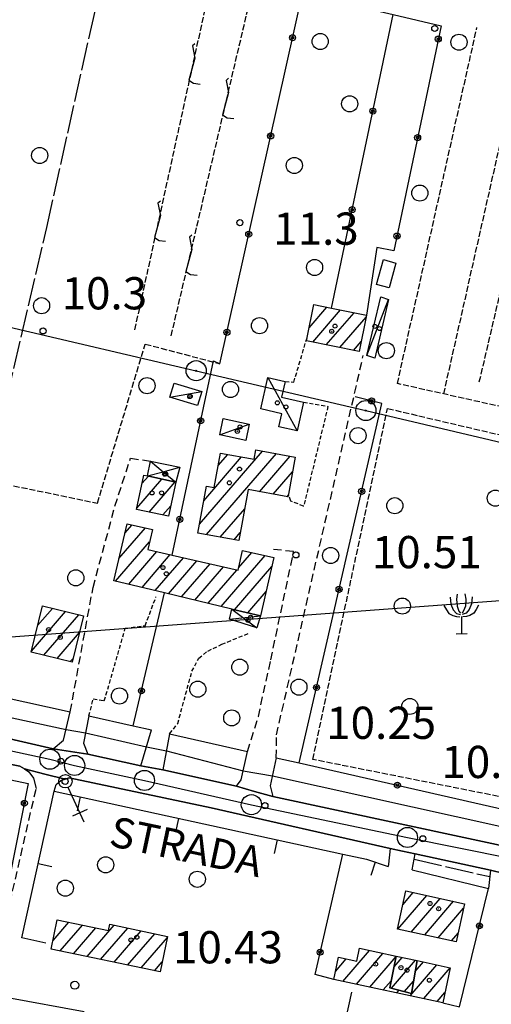
# Model space of a CAD drawing. Extents: x 1734255 to 1738564, y 5039917 to 5043042.
# Drawn here: x 1735231 to 1735348, y 5040966 to 5041211 of the extents above; entities that cross this region are included whole.
import ezdxf

# ---------------------------------------------------------------- set-up
doc = ezdxf.new("R2010")
doc.units = 0
for name, pattern in [('C', [10, 5, 5]), ('L17', [8, 7, -1]), ('L3', [1.5, 1, -0.5]), ('L5', [2, 1.5, -0.5]), ('L7', [3, 2, -1])]:
    doc.linetypes.add(name, pattern=pattern)
for name, color, linetype in [('11A1', 1, 'C'), ('11B2', 1, 'C'), ('11D4', 1, 'C'), ('14G7', 3, 'C'), ('16A1', 1, 'C'), ('17A1', 1, 'C'), ('17C3', 1, 'C'), ('17D4', 1, 'C'), ('19A1', 1, 'C'), ('19B2', 1, 'C'), ('1A1', 4, 'C'), ('1AJ36', 1, 'C'), ('1AP41', 7, 'CONTINUOUS'), ('1C3', 1, 'C'), ('1D4', 1, 'C'), ('1S19', 3, 'C'), ('21H8', 1, 'C'), ('21J10', 1, 'C'), ('298', 7, 'CONTINUOUS'), ('2F6', 3, 'C'), ('2H8', 2, 'L7'), ('2J10', 2, 'L7'), ('2L12', 1, 'L3'), ('3A1', 1, 'C'), ('3B2', 1, 'C'), ('4B2', 3, 'C'), ('4E5', 2, 'L17'), ('4J10B', 3, 'C'), ('5A1', 2, 'L5'), ('5F6', 1, 'C'), ('5H8', 2, 'L5'), ('5J10', 2, 'L5'), ('5R18', 2, 'C'), ('8A1', 2, 'C'), ('8C3', 1, 'C'), ('9A1', 2, 'C'), ('A2F6', 1, 'C'), ('A4B2', 1, 'C'), ('I2F6', 7, 'CONTINUOUS'), ('I4B2', 7, 'CONTINUOUS'), ('N2P16', 2, 'C')]:
    doc.layers.add(name, color=color, linetype=linetype)

# ---------------------------------------------------------------- blocks, each defined once
blk = doc.blocks.new('11D4')
at = {"layer": '11D4'}
for radius in [0.5, 0.01]:
    blk.add_circle((0, 0), radius, dxfattribs=at)
blk = doc.blocks.new('1AJ36')
at = {"layer": '1AJ36'}
for radius in [0.5, 0.01]:
    blk.add_circle((0, 0), radius, dxfattribs=at)
blk = doc.blocks.new('4J10B')
at = {"layer": '4J10B'}
blk.add_circle((-0.05359, 0.01837), 1.00716, dxfattribs=at)
blk = doc.blocks.new('5R18')
at = {"layer": '5R18'}
for points in [[(-2.79081, 9.04748), (-2.60877, 7.28294), (-2.03231, 5.89445), (-1.27382, 4.9688), (-0.27261, 4.70846)], [(-1.0311, 9.77065), (-1.21314, 8.49787), (-1.09178, 6.73333), (-0.63668, 5.54733), (-0.24227, 5.02665)], [(0.91195, 9.77065), (1.09398, 8.49787), (0.97263, 6.73333), (0.51753, 5.54733), (0.12311, 5.02665)], [(2.67165, 9.04748), (2.48961, 7.28294), (1.91316, 5.89445), (1.15466, 4.9688), (0.15345, 4.70846)], [(-4.33813, 6.96475), (-3.76168, 5.89445), (-3.12454, 4.93987), (-2.15367, 4.41919), (-1.30416, 4.18777), (-0.42431, 4.07207)], [(4.21898, 6.96475), (3.64252, 5.89445), (3.00539, 4.93987), (2.03452, 4.41919), (1.185, 4.18777), (0.30515, 4.07207)], [(-0.05893, 4.2167), (-0.05893, -0.12232)], [(-1.39388, -0.12232), (1.3367, -0.09339)]]:
    blk.add_lwpolyline(points, dxfattribs=at)
blk = doc.blocks.new('8A1')
at = {"layer": '8A1'}
for centre, radius in [((0.03267, 0.03114), 2.5), ((0, 0), 0.125)]:
    blk.add_circle(centre, radius, dxfattribs=at)
blk = doc.blocks.new('5F6')
at = {"layer": '5F6'}
blk.add_circle((0, 0), 2, dxfattribs=at)
blk = doc.blocks.new('11B2')
at = {"layer": '11B2'}
blk.add_circle((0, 0), 0.75, dxfattribs=at)
blk = doc.blocks.new('11A1')
at = {"layer": '11A1'}
blk.add_circle((0, 0), 0.75, dxfattribs=at)
blk = doc.blocks.new('1S19')
at = {"layer": '1S19'}
for p, q in [((0, 1.62145), (0, 11.02582)), ((-2.04078, 8.59366), (1.98409, 8.59366))]:
    blk.add_line(p, q, dxfattribs=at)
for centre, radius in [((-0.05669, 0), 1.65674), ((0, 0), 0.76512)]:
    blk.add_circle(centre, radius, dxfattribs=at)
blk = doc.blocks.new('N2P16')
at = {"layer": 'N2P16'}
blk.add_circle((0, -0.00928), 2.5, dxfattribs=at)
blk = doc.blocks.new('21J10')
at = {"layer": '21J10'}
for p, q in [((0.52138, 5.54047), (-0.0695, 5.01911)), ((-0.0695, 5.01911), (0.52451, 1.99602)), ((0.52451, 1.99602), (-0.95702, -3.53226)), ((-0.95702, -3.53226), (0.22472, -4.25239)), ((0.22472, -4.25239), (1.83546, -4.45339))]:
    blk.add_line(p, q, dxfattribs=at)
blk = doc.blocks.new('19A1')
at = {"layer": '19A1'}
blk.add_line((0, 0), (0, 3.50512), dxfattribs=at)
blk = doc.blocks.new('19B2')
at = {"layer": '19B2'}
for centre, radius in [((0, 0), 0.75), ((0, -0.02417), 0.32738)]:
    blk.add_circle(centre, radius, dxfattribs=at)
blk = doc.blocks.new('21H8')
at = {"layer": '21H8'}
blk.add_circle((0, 0), 2, dxfattribs=at)

msp = doc.modelspace()

# ---------------------------------------------------------------- linework, layer by layer
at = {"layer": '16A1'}
msp.add_line((1734405.25498, 5040995.66375), (1737656.95668, 5041239.02936), dxfattribs=at)
at = {"layer": '17A1'}
for p, q in [((1735302.83182, 5041134.06756, -3333), (1735307.25839, 5041139.21032, -3333)), ((1735303.74357, 5041130.5277, -3333), (1735310.63244, 5041138.53224, -3333)), ((1735307.11762, 5041129.84962, -3333), (1735314.00657, 5041137.85317, -3333)), ((1735310.49267, 5041129.17161, -3333), (1735316.97568, 5041136.70354, -3333)), ((1735313.86771, 5041128.49361, -3333), (1735315.76732, 5041130.70056, -3333)), ((1735275.65474, 5041085.28272, -3333), (1735291.31379, 5041103.47531, -3333)), ((1735276.7284, 5041091.12921, -3333), (1735286.10833, 5041102.02676, -3333)), ((1735277.3995, 5041082.71174, -3333), (1735294.72936, 5041102.84547, -3333)), ((1735280.29497, 5041099.87086, -3333), (1735282.69269, 5041102.6576, -3333)), ((1735290.54566, 5041093.38575, -3333), (1735298.14592, 5041102.21569, -3333)), ((1735261.38909, 5041095.39533, -3333), (1735262.96948, 5041097.23141, -3333)), ((1735293.95853, 5041092.75169, -3333), (1735298.72184, 5041098.28568, -3333)), ((1735260.10777, 5041089.30867, -3333), (1735266.31684, 5041096.52125, -3333)), ((1735263.20703, 5041088.30918, -3333), (1735269.66414, 5041095.81209, -3333)), ((1735297.37041, 5041092.11755, -3333), (1735297.63526, 5041092.42418, -3333)), ((1735266.55433, 5041087.60001, -3333), (1735268.53789, 5041089.9045, -3333)), ((1735280.81422, 5041082.07982, -3333), (1735286.86546, 5041089.11012, -3333)), ((1735257.1452, 5041083.05506, -3333), (1735258.94233, 5041085.14403, -3333)), ((1735255.6859, 5041076.76054, -3333), (1735262.24172, 5041084.37813, -3333)), ((1735284.22894, 5041081.44791, -3333), (1735285.77427, 5041083.24326, -3333)), ((1735254.84004, 5041071.17979, -3333), (1735263.26694, 5041080.97011, -3333)), ((1735258.11814, 5041070.39024, -3333), (1735265.10957, 5041078.51175, -3333)), ((1735261.39724, 5041069.60076, -3333), (1735268.41166, 5041077.75007, -3333)), ((1735281.06982, 5041064.86372, -3333), (1735291.94796, 5041077.50296, -3333)), ((1735285.35878, 5041074.44463, -3333), (1735288.64219, 5041078.26036, -3333)), ((1735264.67633, 5041068.81128, -3333), (1735271.7119, 5041076.98624, -3333)), ((1735267.95543, 5041068.02179, -3333), (1735275.01222, 5041076.22141, -3333)), ((1735271.23353, 5041067.23224, -3333), (1735278.31346, 5041075.45765, -3333)), ((1735274.51263, 5041066.44276, -3333), (1735281.6137, 5041074.69382, -3333)), ((1735277.79073, 5041065.6532, -3333), (1735284.91401, 5041073.92899, -3333)), ((1735284.34792, 5041064.07417, -3333), (1735293.60707, 5041074.8303, -3333)), ((1735287.62702, 5041063.28469, -3333), (1735292.20028, 5041068.59787, -3333)), ((1735233.96247, 5041053.74987, -3333), (1735242.4438, 5041063.60343, -3333)), ((1735235.50573, 5041060.14193, -3333), (1735239.16747, 5041064.39612, -3333)), ((1735237.06904, 5041052.75995, -3333), (1735245.72006, 5041062.81173, -3333)), ((1735240.34068, 5041051.9629, -3333), (1735245.85867, 5041058.37365, -3333)), ((1735243.61332, 5041051.16591, -3333), (1735244.30611, 5041051.97187, -3333)), ((1735324.84416, 5040984.72643, -3333), (1735332.03297, 5040993.07832, -3333)), ((1735326.08859, 5040990.77022, -3333), (1735328.6949, 5040993.79821, -3333)), ((1735328.18231, 5040984.00555, -3333), (1735335.37011, 5040992.35736, -3333)), ((1735331.52045, 5040983.28466, -3333), (1735338.70826, 5040991.63648, -3333)), ((1735334.85852, 5040982.56477, -3333), (1735341.16994, 5040989.89733, -3333)), ((1735239.32274, 5040981.87383, -3333), (1735243.24835, 5040986.43456, -3333)), ((1735241.07127, 5040979.30614, -3333), (1735246.60956, 5040985.74047, -3333)), ((1735244.42325, 5040978.60133, -3333), (1735249.97069, 5040985.04738, -3333)), ((1735247.77423, 5040977.89645, -3333), (1735254.49343, 5040985.70276, -3333)), ((1735251.12621, 5040977.19164, -3333), (1735257.84449, 5040984.99688, -3333)), ((1735254.47719, 5040976.48676, -3333), (1735261.19554, 5040984.291, -3333)), ((1735257.82917, 5040975.78195, -3333), (1735264.54653, 5040983.58612, -3333)), ((1735261.18115, 5040975.07714, -3333), (1735267.70561, 5040982.65829, -3333)), ((1735338.19567, 5040981.84381, -3333), (1735339.83887, 5040983.75179, -3333)), ((1735309.37205, 5040974.19224, -3333), (1735312.06693, 5040977.32312, -3333)), ((1735311.23405, 5040971.75639, -3333), (1735317.83885, 5040979.42979, -3333)), ((1735314.57673, 5040971.04186, -3333), (1735321.18061, 5040978.71419, -3333)), ((1735317.91949, 5040970.32633, -3333), (1735324.46248, 5040977.92792, -3333)), ((1735323.92819, 5040975.36587, -3333), (1735325.93383, 5040977.69708, -3333)), ((1735264.53213, 5040974.37226, -3333), (1735266.41975, 5040976.56527, -3333)), ((1735323.31759, 5040970.05845, -3333), (1735329.27843, 5040976.9837, -3333)), ((1735327.94768, 5040968.18074, -3333), (1735334.55426, 5040975.85729, -3333)), ((1735329.17635, 5040974.20731, -3333), (1735331.21065, 5040976.57075, -3333)), ((1735331.29044, 5040967.46522, -3333), (1735337.84819, 5040975.08396, -3333)), ((1735321.26224, 5040969.6108, -3333), (1735323.19591, 5040971.85841, -3333)), ((1735326.53856, 5040969.20144, -3333), (1735328.77123, 5040971.79532, -3333)), ((1735324.60493, 5040968.89627, -3333), (1735325.17977, 5040969.56304, -3333)), ((1735334.63312, 5040966.75069, -3333), (1735336.54196, 5040968.96835, -3333))]:
    msp.add_line(p, q, dxfattribs=at)
at = {"layer": '17C3'}
for p, q in [((1735317.18102, 5041127.22033, -3333), (1735322.54311, 5041141.10037, -3333)), ((1735292.60103, 5041121.72947, -3333), (1735299.8487, 5041108.52644, -3333)), ((1735268.32364, 5041116.88501, -3333), (1735276.22108, 5041118.24723, -3333)), ((1735280.67627, 5041107.49164, -3333), (1735288.01904, 5041110.19522, -3333))]:
    msp.add_line(p, q, dxfattribs=at)
at = {"layer": '17D4'}
for p, q in [((1735283.67907, 5041064.2347, -3333), (1735289.89045, 5041059.54515, -3333)), ((1735283.06938, 5041061.70211, -3333), (1735290.82754, 5041062.51339, -3333))]:
    msp.add_line(p, q, dxfattribs=at)
for points in [[(1735262.72392, 5041097.28323, -3333), (1735266.68732, 5041098.35102, -3333), (1735270.7734, 5041099.44103, -3333)], [(1735263.51371, 5041100.9735, -3333), (1735266.68732, 5041098.35102, -3333), (1735269.78542, 5041095.78606, -3333)]]:
    msp.add_polyline3d(points, dxfattribs=at)
at = {"layer": '1A1'}
for points in [[(1735302.18181, 5041130.84102, 15.3), (1735302.34132, 5041131.64417, 15.3), (1735304.00562, 5041139.86238, 15.3), (1735308.4037, 5041138.98116, 15.3), (1735317.08246, 5041137.233, 15.3), (1735315.26655, 5041128.21322, 15.3), (1735302.18181, 5041130.84102, 15.3)], [(1735275.25487, 5041083.10879, 16.13), (1735277.39264, 5041094.74189, 16.13), (1735279.28237, 5041094.40098, 16.13), (1735280.87252, 5041102.9937, 16.13), (1735289.2219, 5041101.45253, 16.13), (1735289.65837, 5041103.78062, 16.13), (1735299.40581, 5041101.98307, 16.13), (1735297.70405, 5041092.79134, 16.13), (1735297.56974, 5041092.08033, 16.13), (1735287.75717, 5041093.90409, 16.13), (1735285.39935, 5041081.23165, 16.13), (1735275.25487, 5041083.10879, 16.13)], [(1735260.03998, 5041088.98169, 16.17), (1735261.82571, 5041097.46671, 16.17), (1735262.72392, 5041097.28323, 16.17), (1735269.78542, 5041095.78606, 16.17), (1735267.98403, 5041087.29586, 16.17), (1735260.03998, 5041088.98169, 16.17)], [(1735254.41527, 5041071.28137, 16.24), (1735257.69628, 5041085.43284, 16.24), (1735263.96336, 5041083.97851, 16.24), (1735262.82071, 5041079.04041, 16.24), (1735268.89539, 5041077.63785, 16.24), (1735285.22319, 5041073.85787, 16.24), (1735286.35868, 5041078.7844, 16.24), (1735294.09884, 5041077.0091, 16.24), (1735290.82754, 5041062.51339, 16.24), (1735283.67907, 5041064.2347, 16.24), (1735266.94031, 5041068.26672, 16.24), (1735254.41527, 5041071.28137, 16.24)], [(1735233.90879, 5041053.52925, 14.56), (1735236.67851, 5041064.99905, 14.56), (1735246.86703, 5041062.53355, 14.56), (1735244.08316, 5041051.05166, 14.56), (1735233.90879, 5041053.52925, 14.56)], [(1735324.78199, 5040984.73983, 17.54), (1735326.8316, 5040994.20128, 17.54), (1735341.4196, 5040991.05019, 17.54), (1735339.36992, 5040981.58974, 17.54), (1735324.78199, 5040984.73983, 17.54)], [(1735238.88888, 5040979.76555, 18.39), (1735240.38317, 5040987.02638, 18.39), (1735253.11493, 5040984.39823, 18.39), (1735253.43079, 5040985.92607, 18.39), (1735267.75905, 5040982.90898, 18.39), (1735265.89637, 5040974.08527, 18.39), (1735238.88888, 5040979.76555, 18.39)], [(1735324.4786, 5040978.00734, 12.88), (1735322.84692, 5040970.18367, 12.88), (1735328.25848, 5040968.74452, 12.88), (1735329.63001, 5040976.90873, 12.88), (1735337.86229, 5040975.1502, 12.88), (1735336.00593, 5040966.45632, 12.88), (1735308.95937, 5040972.24298, 12.88), (1735310.12266, 5040977.73618, 12.88), (1735314.66038, 5040976.77113, 12.88), (1735315.34599, 5040979.96424, 12.88), (1735324.4786, 5040978.00734, 12.88)], [(1735324.4786, 5040978.00734, 15.09), (1735329.63001, 5040976.90873, 15.09), (1735328.25848, 5040968.74452, 15.09), (1735322.84692, 5040970.18367, 15.09), (1735324.4786, 5040978.00734, 15.09)]]:
    msp.add_polyline3d(points, close=True, dxfattribs=at)
at = {"layer": '1AP41'}
for points in [[(1735372.78608, 5041000.71518, 10.33), (1735293.82366, 5041017.67051, 10.74), (1735289.31748, 5041018.93775, 10.65), (1735284.81236, 5041020.20406, 10.56), (1735266.55057, 5041024.28657, 10.58), (1735263.83264, 5041024.80016, 10.58), (1735261.11478, 5041025.31275, 10.58), (1735247.9421, 5041028.17766, 10.75), (1735243.64823, 5041028.8591, 10.72), (1735239.35536, 5041029.54062, 10.69), (1735195.90766, 5041039.56506, 10.85), (1735192.47077, 5041040.26551, 10.745), (1735189.03388, 5041040.96597, 10.64), (1735152.2958, 5041049.15701, 10.69), (1735149.19159, 5041049.76704, 10.53), (1735146.08638, 5041050.377, 10.37), (1735123.87191, 5041055.55355, 10.45), (1735119.8925, 5041055.97272, 10.765), (1735115.91209, 5041056.39183, 11.08), (1735079.13905, 5041064.54113, 11.09), (1735072.12071, 5041066.09167, 11.09), (1735046.76313, 5041071.71487, 11.1)], [(1735057.75657, 5041063.21057, 10.69), (1735076.99732, 5041058.92358, 10.69), (1735080.90903, 5041057.58679, 10.685), (1735084.82073, 5041056.24999, 10.68), (1735159.42612, 5041040.56313, 10.69), (1735161.67703, 5041040.00556, 10.685), (1735163.92802, 5041039.447, 10.68), (1735226.65236, 5041026.13002, 10.69), (1735231.08615, 5041025.20033, 10.6), (1735232.21057, 5041024.51332, 10.6), (1735237.25332, 5041023.24513, 10.6), (1735242.29501, 5041021.97786, 10.6), (1735243.35851, 5041022.31918, 10.6), (1735278.58398, 5041014.85726, 10.6), (1735322.9324, 5041004.73676, 10.6), (1735326.02975, 5041004.07106, 10.63), (1735329.12703, 5041003.40635, 10.66), (1735347.84783, 5040999.38126, 10.66), (1735351.21334, 5040998.57618, 10.61)]]:
    msp.add_polyline3d(points, dxfattribs=at)
at = {"layer": '1C3'}
for points in [[(1735320.63039, 5041141.74843, 13.636), (1735322.54311, 5041141.10037, 13.636), (1735319.16454, 5041126.57757, 13.636), (1735317.18102, 5041127.22033, 13.636), (1735320.63039, 5041141.74843, 13.636)], [(1735290.87324, 5041113.93069, 15.047), (1735292.60103, 5041121.72947, 15.047), (1735296.89503, 5041120.77828, 15.047), (1735296.02188, 5041116.83508, 15.047), (1735301.4317, 5041115.63347, 15.047), (1735299.8487, 5041108.52644, 15.047), (1735295.33898, 5041109.53268, 15.047), (1735296.07582, 5041112.76472, 15.047), (1735290.87324, 5041113.93069, 15.047)], [(1735275.19292, 5041114.82091, 13.445), (1735268.32364, 5041116.88501, 13.445), (1735269.3528, 5041120.31141, 13.445), (1735276.22108, 5041118.24723, 13.445), (1735275.19292, 5041114.82091, 13.445)], [(1735280.67627, 5041107.49164, 14.831), (1735281.53152, 5041111.56687, 14.831), (1735288.01904, 5041110.19522, 14.831), (1735287.1639, 5041106.13203, 14.831), (1735280.67627, 5041107.49164, 14.831)]]:
    msp.add_polyline3d(points, close=True, dxfattribs=at)
at = {"layer": '1D4'}
for points in [[(1735262.72392, 5041097.28323, 15.375), (1735263.51371, 5041100.9735, 15.375), (1735270.7734, 5041099.44103, 15.375), (1735269.78542, 5041095.78606, 15.375), (1735262.72392, 5041097.28323, 15.375)], [(1735283.67907, 5041064.2347, 14.358), (1735290.82754, 5041062.51339, 14.358), (1735289.89045, 5041059.54515, 14.358), (1735283.06938, 5041061.70211, 14.358), (1735283.67907, 5041064.2347, 14.358)]]:
    msp.add_polyline3d(points, close=True, dxfattribs=at)
at = {"layer": '298'}
for points in [[(1735046.76313, 5041071.71487, 11.1), (1735072.12071, 5041066.09167, 11.09), (1735079.13905, 5041064.54113, 11.09), (1735079.13905, 5041064.54113, 11.09), (1735115.91209, 5041056.39183, 11.08), (1735119.8925, 5041055.97272, 10.765), (1735123.87191, 5041055.55355, 10.45), (1735146.08638, 5041050.377, 10.37), (1735149.19159, 5041049.76704, 10.53), (1735152.2958, 5041049.15701, 10.69), (1735189.03388, 5041040.96597, 10.64), (1735192.47077, 5041040.26551, 10.745), (1735195.90766, 5041039.56506, 10.85), (1735239.35536, 5041029.54062, 10.69), (1735243.64823, 5041028.8591, 10.72), (1735247.9421, 5041028.17766, 10.75), (1735261.11478, 5041025.31275, 10.58), (1735263.83264, 5041024.80016, 10.58), (1735266.55057, 5041024.28657, 10.58), (1735284.81236, 5041020.20406, 10.56), (1735289.31748, 5041018.93775, 10.65), (1735293.82366, 5041017.67051, 10.74), (1735372.78608, 5041000.71518, 10.33)], [(1735351.21334, 5040998.57618, 10.61), (1735347.84783, 5040999.38126, 10.66), (1735329.12703, 5041003.40635, 10.66), (1735326.02975, 5041004.07106, 10.63), (1735322.9324, 5041004.73676, 10.6), (1735278.58398, 5041014.85726, 10.6), (1735243.35851, 5041022.31918, 10.6), (1735242.29501, 5041021.97786, 10.6), (1735237.25332, 5041023.24513, 10.6), (1735232.21057, 5041024.51332, 10.6), (1735231.08615, 5041025.20033, 10.6), (1735226.65236, 5041026.13002, 10.69), (1735163.92802, 5041039.447, 10.68), (1735161.67703, 5041040.00556, 10.685), (1735159.42612, 5041040.56313, 10.69), (1735084.82073, 5041056.24999, 10.68), (1735080.90903, 5041057.58679, 10.685), (1735076.99732, 5041058.92358, 10.69), (1735057.75657, 5041063.21057, 10.69)]]:
    msp.add_polyline3d(points, dxfattribs=at)
at = {"layer": '2F6'}
for points in [[(1735197.24265, 5041048.94092, 10.89), (1735195.54947, 5041041.5238, 10.89), (1735195.90766, 5041039.56506, 10.85), (1735239.35536, 5041029.54062, 10.69), (1735241.95598, 5041031.63959, 10.69), (1735243.58937, 5041038.70325, 10.69)], [(1735162.63777, 5041033.34564, 10.68), (1735163.92802, 5041039.447, 10.68), (1735226.65236, 5041026.13002, 10.69), (1735231.08615, 5041025.20033, 10.6), (1735232.21057, 5041024.51332, 10.6), (1735233.32748, 5041023.83278, 10.6), (1735234.50394, 5041022.23611, 10.6), (1735235.1495, 5041019.68014, 10.6)], [(1735248.24209, 5041037.67562, 10.92), (1735246.86936, 5041030.8942, 10.92), (1735247.9421, 5041028.17766, 10.75), (1735261.11478, 5041025.31275, 10.58), (1735263.75278, 5041034.24162, 10.58)], [(1735268.25362, 5041033.24674, 10.58), (1735266.55057, 5041024.28657, 10.58), (1735284.81236, 5041020.20406, 10.56), (1735285.99522, 5041021.77775, 10.56), (1735287.58681, 5041028.8774, 10.62)], [(1735294.71686, 5041027.2951, 10.74), (1735293.20051, 5041020.34248, 10.74), (1735293.82366, 5041017.67051, 10.74), (1735372.78608, 5041000.71518, 10.33), (1735374.09288, 5041005.02778, 10.24), (1735375.29355, 5041008.97645, 10.16)], [(1735239.60532, 5041018.97873, 10.6), (1735240.11729, 5041020.61953, 10.6), (1735241.23926, 5041021.64012, 10.6), (1735242.29501, 5041021.97786, 10.6), (1735243.35851, 5041022.31918, 10.6), (1735278.58398, 5041014.85726, 10.6), (1735322.9324, 5041004.73676, 10.6), (1735322.51206, 5041000.82644, 10.65), (1735322.45329, 5041000.25847, 10.66)], [(1735328.41879, 5040999.47048, 10.66), (1735329.12703, 5041003.40635, 10.66), (1735347.84783, 5040999.38126, 10.66), (1735347.38383, 5040994.79479, 10.66)]]:
    msp.add_polyline3d(points, dxfattribs=at)
at = {"layer": '2H8'}
msp.add_polyline3d([(1735226.98948, 5040989.49469, 11.24), (1735228.63515, 5040991.26246, 11.32), (1735235.1495, 5041019.68014, 10.6)], dxfattribs=at)
at = {"layer": '2J10'}
for points in [[(1735294.71686, 5041027.2951, 11.49), (1735294.76213, 5041032.97437, 11.51), (1735316.27432, 5041127.19559, 11.75)], [(1735243.58937, 5041038.70325, 10.69), (1735249.25243, 5041069.59835, 12.24), (1735254.66255, 5041089.75051, 12.24), (1735258.53202, 5041101.69372, 12.24), (1735263.51371, 5041100.9735, 12.24)], [(1735287.58681, 5041028.8774, 10.62), (1735290.26112, 5041037.52218, 11.4), (1735293.33057, 5041051.5796, 11.45), (1735299.00866, 5041078.50873, 11.63), (1735293.63072, 5041079.06993, 11.73)]]:
    msp.add_polyline3d(points, dxfattribs=at)
at = {"layer": '2L12'}
for points in [[(1735296.89503, 5041120.77828, 11.26), (1735299.05446, 5041120.59895, 11.21), (1735302.34132, 5041131.64417, 10.94)], [(1735301.4317, 5041115.63347, 11.31), (1735307.5284, 5041114.5665, 11.36), (1735301.49614, 5041089.75686, 11.45), (1735298.35154, 5041091.0538, 11.55), (1735297.70405, 5041092.79134, 11.5)], [(1735248.24209, 5041037.67562, 11.48), (1735249.27587, 5041041.96478, 11.3), (1735252.04985, 5041041.43934, 11.3), (1735257.2419, 5041059.46728, 11.6), (1735262.17843, 5041060.08744, 11.74), (1735264.86097, 5041067.26874, 11.81)], [(1735268.25362, 5041033.24674, 11.49), (1735270.25699, 5041035.78235, 11.44), (1735273.78925, 5041048.77433, 11.45), (1735275.48334, 5041051.99879, 11.45), (1735277.7152, 5041053.7994, 11.45), (1735281.17794, 5041055.47351, 11.45), (1735284.02017, 5041056.64893, 11.45), (1735288.03601, 5041058.26215, 11.66)]]:
    msp.add_polyline3d(points, dxfattribs=at)
at = {"layer": '3A1'}
msp.add_line((1735328.41879, 5040999.47048, 9.437), (1735347.38383, 5040994.79479, 9.701), dxfattribs=at)
for points in [[(1735237.54762, 5040981.25963, 10.635), (1735231.56632, 5040982.56689, 10.724), (1735239.60532, 5041018.97873, 10.48), (1735311.19852, 5041003.35717, 9.904), (1735317.09175, 5041002.07441, 9.743), (1735322.45329, 5041000.25847, 9.611)], [(1735214.95157, 5040887.48992, 11.45), (1735212.00476, 5040890.74009, 10.899), (1735220.12859, 5040928.95328, 10.25), (1735228.07585, 5040967.75695, 10.4), (1735247.07533, 5040964.2822, 10.547)]]:
    msp.add_polyline3d(points, dxfattribs=at)
at = {"layer": '3B2'}
for p, q in [((1735308.4037, 5041138.98116, 11.05), (1735323.69284, 5041211.89232, 10.862)), ((1735268.25362, 5041033.24674, 11.49), (1735287.58681, 5041028.8774, 10.62))]:
    msp.add_line(p, q, dxfattribs=at)
for points in [[(1735268.89539, 5041077.63785, 10.91), (1735279.10256, 5041125.90572, 10.98), (1735280.72473, 5041125.17374, 11.004), (1735301.2077, 5041217.24113, 11.389), (1735323.69284, 5041211.89232, 10.862), (1735335.56959, 5041209.07184, 10.695), (1735323.89205, 5041153.22398, 10.935), (1735319.67341, 5041154.01233, 10.929), (1735317.08246, 5041137.233, 11.034)], [(1735294.71686, 5041027.2951, 11.49), (1735300.3818, 5041026.03436, 11.395), (1735320.90465, 5041115.26578, 11.674), (1735314.28861, 5041116.98782, 11.722)], [(1735259.23203, 5041035.18085, 10.582), (1735259.24366, 5041035.23988, 10.602), (1735266.94031, 5041068.26672, 11.545)], [(1735197.24265, 5041048.94092, 11.302), (1735199.25818, 5041048.50011, 11.48), (1735243.58937, 5041038.70325, 10.69)], [(1735248.24209, 5041037.67562, 11.48), (1735259.24366, 5041035.23988, 10.602), (1735263.75278, 5041034.24162, 11.046)], [(1735164.66409, 5041035.37354, 10.416), (1735233.18716, 5041020.88406, 10.548), (1735226.98948, 5040989.49469, 11.24)], [(1735300.3818, 5041026.03436, 11.395), (1735355.91756, 5041013.39474, 10.46), (1735375.29355, 5041008.97645, 9.972)], [(1735308.95937, 5040972.24298, 10.602), (1735304.31573, 5040973.47086, 10.607), (1735311.19852, 5041003.35717, 9.904)], [(1735336.00593, 5040966.45632, 11.071), (1735340.16403, 5040965.43178, 11.24), (1735347.38383, 5040994.79479, 9.701)]]:
    msp.add_polyline3d(points, dxfattribs=at)
at = {"layer": '4B2'}
for points in [[(1735196.18229, 5041044.29679, 9.54), (1735242.56736, 5041034.28361, 9.55)], [(1735247.39497, 5041033.49169, 9.55), (1735262.50139, 5041030.01941, 9.55), (1735262.50445, 5041030.01863, 9.55)], [(1735267.45285, 5041029.03319, 9.55), (1735286.49894, 5041024.02463, 9.55)], [(1735293.73115, 5041022.7789, 9.72), (1735374.09288, 5041005.02778, 9.71)]]:
    msp.add_polyline3d(points, dxfattribs=at)
at = {"layer": '4E5'}
msp.add_line((1735328.89704, 5041002.08449, 9.36), (1735347.67783, 5040997.76705, 9.46), dxfattribs=at)
for points in [[(1735214.60991, 5041048.23511, 10.94), (1735224.086, 5041098.31244, 11.01), (1735227.78843, 5041116.15869, 11.01), (1735237.75581, 5041159.04158, 10.88), (1735254.94728, 5041236.05214, 10.86), (1735285.89439, 5041377.86778, 10.96)], [(1735285.91721, 5040840.25598, 9.54), (1735300.30847, 5040907.46708, 10.39), (1735313.56739, 5040969.7088, 10.61)]]:
    msp.add_polyline3d(points, dxfattribs=at)
at = {"layer": '5A1'}
msp.add_line((1735336.25292, 5041117.65997, 10.89), (1735357.07025, 5041210.07033, 9.74), dxfattribs=at)
for points in [[(1735378.369, 5041108.26493, 11.79), (1735324.74817, 5041120.22651, 11.77), (1735344.48151, 5041208.69693, 11.76)], [(1735225.62443, 5041095.65783, 12.02), (1735250.33273, 5041090.5506, 12.25), (1735262.21374, 5041130.06689, 12.27), (1735280.72473, 5041125.17374, 12.27)]]:
    msp.add_polyline3d(points, dxfattribs=at)
at = {"layer": '5H8'}
msp.add_polyline3d([(1735303.75806, 5041026.86767, 12.06), (1735322.31868, 5041114.05893, 12.15), (1735373.26888, 5041102.08599, 11.07), (1735353.75116, 5041016.9099, 10.55), (1735303.75806, 5041026.86767, 12.06)], close=True, dxfattribs=at)
at = {"layer": '5J10'}
for p, q in [((1735259.64406, 5041133.62406, 12.59), (1735278.249, 5041218.64053, 12.59)), ((1735268.64912, 5041132.11191, 12.6), (1735288.87383, 5041218.42491, 12.61)), ((1735345.07809, 5041120.65501, 11.26), (1735363.17156, 5041198.06208, 11.05))]:
    msp.add_line(p, q, dxfattribs=at)
at = {"layer": '8C3'}
msp.add_polyline3d([(1734824.22086, 5041086.24438, 20), (1734874.56567, 5041126.94752, 20), (1734884.86099, 5041180.01216, 20), (1734997.7184, 5041182.06195, 20), (1735077.71022, 5041168.83511, 20), (1735115.39608, 5041160.85646, 20), (1735149.46342, 5041152.85667, 20), (1735190.1183, 5041143.30117, 20), (1735228.24443, 5041134.34461, 20), (1735274.80111, 5041123.40569, 20), (1735316.90723, 5041113.51353, 20), (1735369.87406, 5041101.07179, 20), (1735418.77462, 5041089.58021, 20), (1735464.06453, 5041079.02076, 20), (1735538.39903, 5041064.14387, 20), (1735634.7106, 5041039.61409, 20), (1735720.37849, 5041021.32739, 20), (1735801.84903, 5041002.27224, 20), (1735877.82503, 5040984.41233, 20), (1735957.87893, 5040965.75649, 20), (1736043.70289, 5040945.17383, 20), (1736144.24786, 5040922.49285, 20), (1736243.56031, 5040898.9163, 20)], dxfattribs=at)
at = {"layer": '9A1'}
msp.add_polyline3d([(1735321.29897, 5041151.02429, 10.948), (1735324.38794, 5041150.16242, 10.954), (1735322.67776, 5041144.01758, 10.992), (1735319.58081, 5041144.87886, 10.986), (1735321.29897, 5041151.02429, 10.948)], close=True, dxfattribs=at)
at = {"layer": 'A2F6', "flags": 128}
msp.add_lwpolyline([(1734902.30021, 5041098.0457), (1734951.13685, 5041088.66434), (1734973.52342, 5041084.32299), (1734989.77743, 5041081.52828), (1735006.10608, 5041077.73634), (1735027.49545, 5041073.32035), (1735054.02018, 5041067.2831), (1735075.40956, 5041062.86711), (1735081.54214, 5041061.32048), (1735087.60008, 5041060.77106), (1735119.26019, 5041053.11253), (1735148.85124, 5041046.30195), (1735161.11641, 5041043.20868), (1735192.70191, 5041036.54736), (1735192.70191, 5041036.54736), (1735221.22113, 5041030.65935), (1735238.54704, 5041026.94203), (1735244.67962, 5041025.39539), (1735262.00553, 5041021.67806), (1735288.53033, 5041015.64077), (1735327.24569, 5041007.50742), (1735352.69866, 5041002.39271), (1735376.15719, 5040997.12873), (1735386.3533, 5040994.8834), (1735391.41404, 5040994.25935), (1735436.33668, 5040983.58211)], dxfattribs=at)
at = {"layer": 'A4B2', "flags": 128}
msp.add_lwpolyline([(1734396.87486, 5041220.39594), (1734407.78397, 5041217.73373), (1734412.81449, 5041216.57495), (1734442.15365, 5041210.0856), (1734442.15365, 5041210.0856), (1734447.567, 5041209.3586), (1734510.30774, 5041194.4497), (1734523.31491, 5041191.49023), (1734538.72079, 5041187.98126), (1734584.51809, 5041177.55024), (1734631.28091, 5041165.83569), (1734634.10118, 5041165.5223), (1734636.72414, 5041165.23226), (1734745.4448, 5041141.42111), (1734750.29118, 5041140.63261), (1734750.34593, 5041140.62468), (1734754.1459, 5041140.00355), (1734756.80248, 5041139.57262), (1734818.54213, 5041126.73365), (1734832.08862, 5041122.74554), (1734861.35906, 5041117.08229), (1734870.22055, 5041114.96876), (1734901.8185, 5041108.76971), (1734907.46432, 5041107.65697), (1734987.91227, 5041089.70091), (1734994.84104, 5041088.82458), (1735004.23783, 5041086.79422), (1735009.48441, 5041085.36179), (1735073.1323, 5041070.89159), (1735080.09819, 5041069.30504), (1735118.59406, 5041060.55263), (1735123.56313, 5041059.89364), (1735148.24328, 5041054.318), (1735152.10202, 5041053.95698), (1735191.42085, 5041045.59807), (1735196.18022, 5041044.29764), (1735242.57342, 5041034.28306), (1735247.39597, 5041033.49177), (1735262.50139, 5041030.01941), (1735267.44871, 5041029.03488), (1735286.50094, 5041024.02478), (1735293.73115, 5041022.7789), (1735374.09288, 5041005.02778), (1735379.05973, 5041003.87625), (1735379.05973, 5041003.87625), (1735433.91827, 5040991.92498), (1735433.91827, 5040991.92498), (1735437.85765, 5040990.68752), (1735439.39774, 5040990.20812), (1735439.39774, 5040990.20812), (1735499.11496, 5040977.07714), (1735503.83943, 5040976.0288), (1735601.54096, 5040954.59234), (1735604.85456, 5040953.8646), (1735719.62114, 5040928.64806), (1735734.38088, 5040925.40049), (1735740.70542, 5040924.00959), (1735772.91049, 5040916.92421), (1735772.91049, 5040916.92421), (1735779.26187, 5040915.49621), (1735799.69816, 5040911.04791), (1735805.84036, 5040909.68147), (1735837.38522, 5040902.73519), (1735843.09518, 5040901.48983), (1735843.09518, 5040901.48983), (1735880.168, 5040893.3317), (1735886.14994, 5040892.01645), (1735903.70631, 5040888.15585), (1735954.88546, 5040876.89274), (1735966.90591, 5040874.24339), (1735972.29034, 5040873.05991), (1736124.19982, 5040839.37227), (1736127.00109, 5040838.7907), (1736131.15409, 5040837.91517), (1736134.17217, 5040837.29066), (1736184.4185, 5040826.76894), (1736187.53921, 5040826.113), (1736193.32489, 5040824.90137), (1736282.81038, 5040806.16694), (1736287.88913, 5040805.10196), (1736306.99099, 5040801.10628), (1736349.22991, 5040791.12044), (1736420.16497, 5040774.34805), (1736460.21526, 5040765.24032), (1736465.69041, 5040763.99742), (1736486.7395, 5040759.21483), (1736612.54034, 5040732.18701)], dxfattribs=at)
at = {"layer": 'I2F6'}
for points in [[(1735239.35536, 5041029.54062, 10.69), (1735243.64823, 5041028.8591, 10.72), (1735247.9421, 5041028.17766, 10.75)], [(1735232.21057, 5041024.51332, 10.6), (1735237.25332, 5041023.24513, 10.6), (1735242.29501, 5041021.97786, 10.6)], [(1735261.11478, 5041025.31275, 10.58), (1735263.83264, 5041024.80016, 10.58), (1735266.55057, 5041024.28657, 10.58)], [(1735284.81236, 5041020.20406, 10.56), (1735289.31748, 5041018.93775, 10.65), (1735293.82366, 5041017.67051, 10.74)], [(1735322.9324, 5041004.73676, 10.6), (1735326.02975, 5041004.07106, 10.63), (1735329.12703, 5041003.40635, 10.66)], [(1735347.84783, 5040999.38126, 10.66), (1735351.21334, 5040998.57618, 10.61), (1735354.57991, 5040997.77018, 10.56)]]:
    msp.add_polyline3d(points, dxfattribs=at)
at = {"layer": 'I4B2'}
for points in [[(1735242.56736, 5041034.28361, 9.55), (1735242.57342, 5041034.28306, 9.55), (1735247.39497, 5041033.49169, 9.55)], [(1735262.50445, 5041030.01863, 9.55), (1735267.44871, 5041029.03488, 9.55), (1735267.45285, 5041029.03319, 9.55)], [(1735286.49894, 5041024.02463, 9.55), (1735286.50094, 5041024.02478, 9.55), (1735293.73115, 5041022.7789, 9.72)]]:
    msp.add_polyline3d(points, dxfattribs=at)

# ---------------------------------------------------------------- block references
at = {"layer": '11A1'}
for p in [(1735299.58723, 5041077.67859, 10.51), (1735241.27175, 5041026.44499, 10.31), (1735291.90086, 5041015.41168, 10.25), (1735331.06253, 5041007.17034, 10.24)]:
    msp.add_blockref('11A1', p, dxfattribs=at)
at = {"layer": '11B2'}
for p in [(1735334.02591, 5041208.44688, 10.59), (1735285.66962, 5041160.21085, 11.26), (1735236.84559, 5041133.31165, 10.29)]:
    msp.add_blockref('11B2', p, dxfattribs=at)
at = {"layer": '11D4'}
for p in [(1735308.45131, 5041133.22661, 15.3), (1735320.31574, 5041133.907, 13.636), (1735273.22769, 5041117.00134, 13.445), (1735297.09498, 5041114.43546, 15.047), (1735285.04486, 5041108.37114, 14.831), (1735267.28434, 5041097.79703, 15.375), (1735283.07152, 5041095.58609, 16.13), (1735266.25804, 5041093.08625, 16.17), (1735267.40974, 5041072.99498, 16.24), (1735287.66545, 5041061.43137, 14.358), (1735241.12349, 5041057.20699, 14.56), (1735334.98887, 5040989.77368, 17.54), (1735260.11101, 5040982.71665, 18.39), (1735319.36983, 5040976.03053, 12.88), (1735327.16702, 5040974.53828, 15.09)]:
    msp.add_blockref('11D4', p, dxfattribs=at)
at = {"layer": '19A1'}
for p, rotation in [((1735246.04215, 5041017.57419, -3333), 167.69), ((1735270.46721, 5041012.24518, -3333), 167.69), ((1735294.89235, 5041006.91517, -3333), 167.69), ((1735235.63599, 5041001.00019, -3333), 257.55), ((1735319.25042, 5041001.34246, -3333), 161.29)]:
    msp.add_blockref('19A1', p, dxfattribs=dict(at, rotation=rotation))
at = {"layer": '19B2'}
for p, rotation in [((1735298.74105, 5041206.15701, -3333), 257.46), ((1735334.88861, 5041205.81691, -3333), 78.19), ((1735318.66515, 5041187.91698, -3333), 78.16), ((1735293.31219, 5041181.75353, -3333), 257.46), ((1735329.77169, 5041181.34551, -3333), 78.19), ((1735313.53496, 5041163.44861, -3333), 78.16), ((1735287.88333, 5041157.35006, -3333), 257.46), ((1735324.65576, 5041156.87419, -3333), 78.19), ((1735282.45346, 5041132.94651, -3333), 257.46), ((1735318.35192, 5041115.93012, -3333), 165.41), ((1735275.94581, 5041110.97835, -3333), 258.0599999999999), ((1735315.89218, 5041093.47168, -3333), 77.05), ((1735270.77382, 5041086.5189, -3333), 258.0599999999999), ((1735310.28789, 5041069.10722, -3333), 77.05), ((1735304.68451, 5041044.74384, -3333), 77.05), ((1735261.26556, 5041043.91907, -3333), 256.88), ((1735324.75811, 5041020.48609, -3333), 347.18), ((1735232.22581, 5041016.01569, -3333), 258.83), ((1735345.1104, 5040985.55024, -3333), 76.18), ((1735305.58708, 5040978.9942, -3333), 257.03)]:
    msp.add_blockref('19B2', p, dxfattribs=dict(at, rotation=rotation))
at = {"layer": '1AJ36'}
for p in [(1735309.28683, 5041134.51056, 11.05), (1735319.16318, 5041134.44749, 11.12), (1735273.33943, 5041117.07589, 11.142), (1735294.99013, 5041115.45321, 11.334), (1735285.7232, 5041109.46383, 10.992), (1735285.58221, 5041098.99401, 10.91), (1735266.98439, 5041097.73146, 11.091), (1735263.89306, 5041093.07772, 10.91), (1735266.59559, 5041074.54757, 10.91), (1735288.34524, 5041062.18321, 10.513), (1735238.21486, 5041059.11625, 10.57), (1735332.83802, 5040991.09786, 10), (1735258.66487, 5040982.04785, 10.69), (1735325.63267, 5040975.15549, 10.1), (1735332.6974, 5040972.03401, 10)]:
    msp.add_blockref('1AJ36', p, dxfattribs=at)
at = {"layer": '1S19', "rotation": 204.83}
msp.add_blockref('1S19', (1735242.32875, 5041021.41981, 10.31), dxfattribs=at)
at = {"layer": '21H8'}
for p in [(1735349.04112, 5041091.76792, -3333), (1735324.1106, 5041089.90205, -3333), (1735325.97646, 5041064.97153, -3333), (1735327.84231, 5041040.04101, -3333)]:
    msp.add_blockref('21H8', p, dxfattribs=at)
at = {"layer": '21J10'}
for p in [(1735273.97422, 5041199.10281, -3333), (1735282.33745, 5041190.53, -3333), (1735265.42267, 5041160.02722, -3333), (1735273.21154, 5041151.58491, -3333)]:
    msp.add_blockref('21J10', p, dxfattribs=at)
at = {"layer": '4J10B', "rotation": 112.36}
msp.add_blockref('4J10B', (1735244.71922, 5040970.85474, 10.548), dxfattribs=at)
at = {"layer": '5F6'}
for p in [(1735305.60153, 5041205.2154, 13.05), (1735340.03199, 5041205.02657, 12.11), (1735312.91781, 5041189.7291, 13.05), (1735236.01981, 5041176.90399, 13.83), (1735299.17903, 5041174.41887, 13.05), (1735330.31681, 5041167.56362, 12.11), (1735304.20907, 5041149.08237, 13.05), (1735236.48642, 5041139.5844, 13.83), (1735290.54689, 5041134.62425, 11.08), (1735322.00431, 5041128.41565, 12.11), (1735262.64324, 5041119.71899, 14.51), (1735283.34921, 5041118.78072, 14.72), (1735314.98963, 5041107.31306, 13.26), (1735308.1933, 5041077.53148, 13.25), (1735244.97688, 5041071.97791, 13.7), (1735285.6615, 5041049.79224, 13.41), (1735275.2438, 5041044.31942, 13.41), (1735300.32209, 5041044.84054, 12.86), (1735255.80726, 5041042.6331, 13.41), (1735283.65795, 5041037.19646, 13.41), (1735252.38897, 5041000.69063, 12.06), (1735275.11795, 5040997.10792, 12.15), (1735242.3791, 5040994.90037, 11.88)]:
    msp.add_blockref('5F6', p, dxfattribs=at)
at = {"layer": '5R18', "rotation": 0.850000000000053}
msp.add_blockref('5R18', (1735340.7416, 5041058.20756, -3333), dxfattribs=at)
at = {"layer": '8A1'}
for p in [(1735274.80111, 5041123.40569, 11.016), (1735316.90723, 5041113.51353, 11.692)]:
    msp.add_blockref('8A1', p, dxfattribs=at)
at = {"layer": 'N2P16'}
for p in [(1735238.54704, 5041026.94203), (1735244.67962, 5041025.39539), (1735262.00553, 5041021.67806), (1735288.53033, 5041015.64077), (1735327.24569, 5041007.50742)]:
    msp.add_blockref('N2P16', p, dxfattribs=at)

# ---------------------------------------------------------------- texts
at = {"layer": '11A1'}
for s, p in [('10.51                                  ', (1735318.41844, 5041074.37578)), ('10.25                                  ', (1735307.08972, 5041031.98163)), ('10.24                                  ', (1735335.66062, 5041022.25472)), ('10.43                                  ', (1735269.08167, 5040976.22398))]:
    msp.add_text(s, height=8, dxfattribs=at).set_placement(p)
at = {"layer": '11B2'}
for s, p in [('11.3                                   ', (1735293.95432, 5041154.72381)), ('10.3                                   ', (1735241.45851, 5041138.67093))]:
    msp.add_text(s, height=8, dxfattribs=at).set_placement(p)
at = {"layer": '14G7'}
msp.add_text('STRADA                                 ', height=7.5, rotation=348.06, dxfattribs=at).set_placement((1735252.915, 5041005.49333))

doc.saveas('drawing.dxf')
